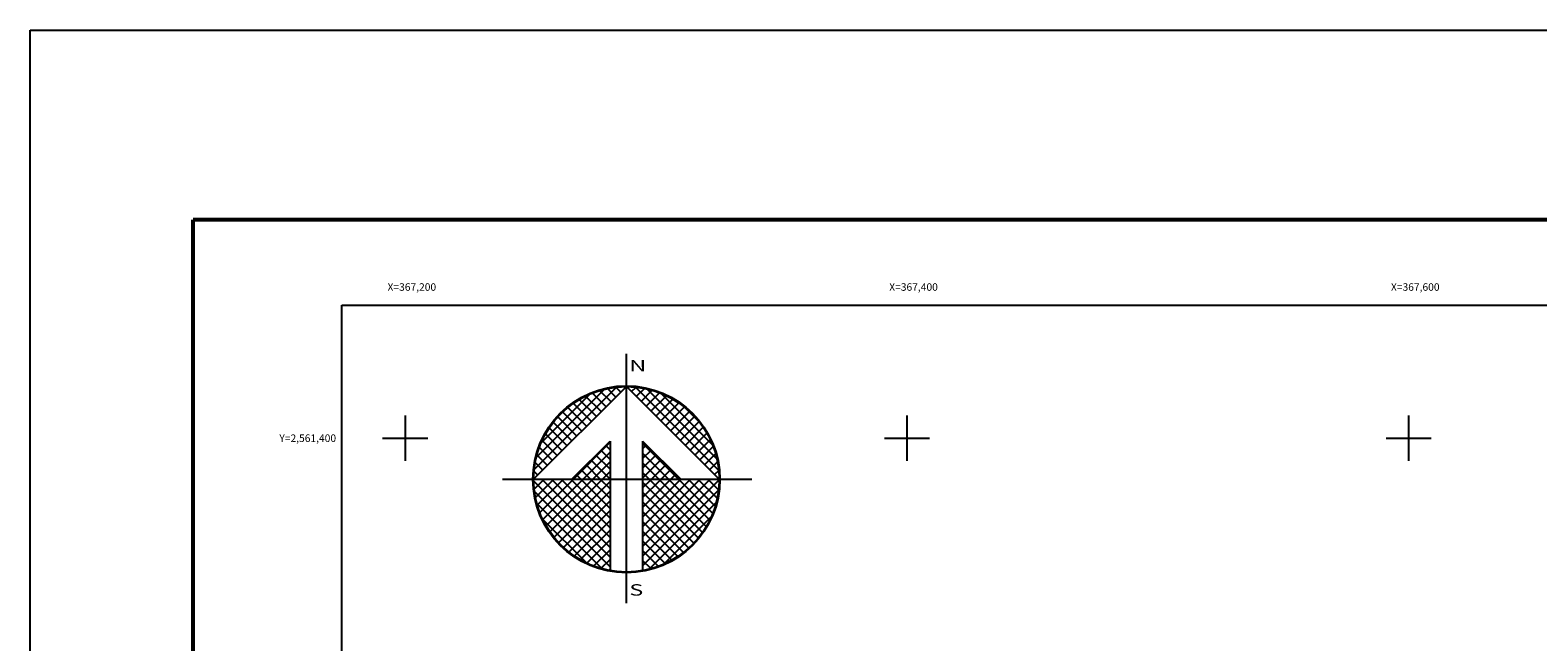
# Model space of a CAD drawing. Units: millimetres. Extents: x 367050 to 369450, y 2559763 to 2561563.
# Drawn here: x 367050 to 367652, y 2561319 to 2561563 of the extents above; entities that cross this region are included whole.
import ezdxf
from ezdxf.enums import TextEntityAlignment as Align

# ---------------------------------------------------------------- set-up
doc = ezdxf.new("R2010")
doc.units = ezdxf.units.MM
doc.linetypes.add('CENTRO1', pattern=[0.44, 0.2, -0.08, 0.08, -0.08])
for name, color, linetype in [('Cuadricula', 7, 'Continuous'), ('CUDRO_PTS_GPS', 7, 'Continuous'), ('CVL_CUADCON_TIT', 1, 'Continuous'), ('CVL_RET', 7, 'Continuous'), ('CVL_RET_TX', 7, 'Continuous'), ('CVL_RETUTM', 8, 'Continuous'), ('MARGEN', 7, 'Continuous'), ('NOR', 8, 'Continuous'), ('PLEAMAR_MAXIMA', 1, 'CENTRO1')]:
    doc.layers.add(name, color=color, linetype=linetype)
doc.styles.add('MONOTXT4', font='MONOTXT4.shx')
doc.styles.add('ROMAND', font='romand', dxfattribs={"height": 80})

# ---------------------------------------------------------------- blocks, each defined once
blk = doc.blocks.new('*X1')
at = {"color": 0}
for p, q in [((631618.138, 2545735.196), (631622.474, 2545739.532)), ((631618.246, 2545735.818), (631621.852, 2545739.424)), ((631622.189, 2545738.753), (631621.589, 2545739.353)), ((631622.446, 2545739.01), (631621.999, 2545739.457)), ((631622.703, 2545739.267), (631622.442, 2545739.528)), ((631622.96, 2545739.524), (631622.925, 2545739.559)), ((631623.006, 2545739.55), (631623.016, 2545739.56)), ((631623.263, 2545739.293), (631623.504, 2545739.533)), ((631627.86, 2545735.138), (631623.46, 2545739.538)), ((631623.52, 2545739.036), (631623.95, 2545739.466)), ((631623.777, 2545738.779), (631624.363, 2545739.365)), ((631627.762, 2545735.75), (631624.072, 2545739.44)), ((631618.5, 2545736.586), (631621.084, 2545739.17)), ((631621.161, 2545737.724), (631620.203, 2545738.683)), ((631621.418, 2545737.982), (631620.516, 2545738.883)), ((631621.675, 2545738.239), (631620.85, 2545739.063)), ((631621.932, 2545738.496), (631621.207, 2545739.22)), ((631624.034, 2545738.522), (631624.748, 2545739.235)), ((631624.291, 2545738.265), (631625.107, 2545739.08)), ((631624.548, 2545738.008), (631625.444, 2545738.903)), ((631624.806, 2545737.751), (631625.759, 2545738.704)), ((631627.529, 2545736.497), (631624.819, 2545739.207)), ((631620.39, 2545736.953), (631619.382, 2545737.961)), ((631620.647, 2545737.21), (631619.636, 2545738.221)), ((631620.904, 2545737.467), (631619.91, 2545738.461)), ((631625.063, 2545737.493), (631626.054, 2545738.485)), ((631625.32, 2545737.236), (631626.329, 2545738.246)), ((631625.577, 2545736.979), (631626.586, 2545737.989)), ((631625.834, 2545736.722), (631626.823, 2545737.712)), ((631626.8, 2545737.741), (631626.063, 2545738.477)), ((631619.618, 2545736.182), (631618.735, 2545737.065)), ((631619.876, 2545736.439), (631618.931, 2545737.384)), ((631620.133, 2545736.696), (631619.146, 2545737.682)), ((631626.091, 2545736.465), (631627.041, 2545737.415)), ((631626.348, 2545736.208), (631627.238, 2545737.098)), ((631619.104, 2545735.668), (631618.411, 2545736.361)), ((631619.361, 2545735.925), (631618.562, 2545736.725)), ((631620.187, 2545734.674), (631622.14, 2545736.627)), ((631620.701, 2545734.674), (631622.14, 2545736.113)), ((631622.14, 2545735.717), (631621.652, 2545736.205)), ((631622.14, 2545736.232), (631621.91, 2545736.462)), ((631625.754, 2545734.674), (631623.853, 2545736.575)), ((631623.853, 2545736.284), (631624.057, 2545736.488)), ((631623.853, 2545735.77), (631624.314, 2545736.231)), ((631626.605, 2545735.951), (631627.414, 2545736.76)), ((631626.862, 2545735.694), (631627.567, 2545736.399)), ((631618.59, 2545735.154), (631618.19, 2545735.554)), ((631618.847, 2545735.411), (631618.286, 2545735.972)), ((631621.641, 2545734.674), (631620.881, 2545735.433)), ((631622.14, 2545734.689), (631621.138, 2545735.69)), ((631621.215, 2545734.674), (631622.14, 2545735.599)), ((631622.14, 2545735.203), (631621.395, 2545735.947)), ((631625.239, 2545734.674), (631623.853, 2545736.061)), ((631623.853, 2545735.256), (631624.571, 2545735.974)), ((631623.853, 2545734.741), (631624.828, 2545735.717)), ((631624.725, 2545734.674), (631623.853, 2545735.547)), ((631624.3, 2545734.674), (631625.085, 2545735.459)), ((631627.119, 2545735.437), (631627.695, 2545736.013)), ((631627.376, 2545735.18), (631627.794, 2545735.598)), ((631618.11, 2545734.654), (631618.13, 2545734.674)), ((631622.14, 2545730.576), (631618.111, 2545734.605)), ((631618.333, 2545734.897), (631618.129, 2545735.101)), ((631618.137, 2545734.166), (631618.644, 2545734.674)), ((631618.204, 2545733.72), (631619.158, 2545734.674)), ((631618.306, 2545733.307), (631619.673, 2545734.674)), ((631618.435, 2545732.922), (631620.187, 2545734.674)), ((631622.14, 2545731.09), (631618.556, 2545734.674)), ((631618.59, 2545732.563), (631620.701, 2545734.674)), ((631618.768, 2545732.227), (631621.215, 2545734.674)), ((631618.966, 2545731.911), (631621.729, 2545734.674)), ((631622.14, 2545731.605), (631619.07, 2545734.674)), ((631619.185, 2545731.616), (631622.14, 2545734.57)), ((631622.14, 2545732.119), (631619.584, 2545734.674)), ((631622.14, 2545732.633), (631620.098, 2545734.674)), ((631620.612, 2545734.674), (631620.367, 2545734.919)), ((631622.14, 2545733.147), (631620.612, 2545734.674)), ((631621.127, 2545734.674), (631620.624, 2545735.176)), ((631622.14, 2545733.661), (631621.127, 2545734.674)), ((631622.14, 2545734.175), (631621.641, 2545734.674)), ((631621.729, 2545734.674), (631622.14, 2545735.085)), ((631624.211, 2545734.674), (631623.853, 2545735.032)), ((631623.853, 2545731.143), (631627.384, 2545734.674)), ((631623.853, 2545731.657), (631626.87, 2545734.674)), ((631623.853, 2545732.171), (631626.356, 2545734.674)), ((631623.853, 2545732.685), (631625.842, 2545734.674)), ((631623.853, 2545733.199), (631625.328, 2545734.674)), ((631623.853, 2545733.713), (631624.814, 2545734.674)), ((631623.853, 2545734.227), (631624.3, 2545734.674)), ((631623.853, 2545730.629), (631627.882, 2545734.658)), ((631627.005, 2545731.881), (631624.211, 2545734.674)), ((631627.206, 2545732.194), (631624.725, 2545734.674)), ((631624.814, 2545734.674), (631625.342, 2545735.202)), ((631627.386, 2545732.528), (631625.239, 2545734.674)), ((631625.328, 2545734.674), (631625.599, 2545734.945)), ((631627.543, 2545732.885), (631625.754, 2545734.674)), ((631625.842, 2545734.674), (631625.856, 2545734.688)), ((631627.675, 2545733.267), (631626.268, 2545734.674)), ((631627.779, 2545733.677), (631626.782, 2545734.674)), ((631627.85, 2545734.119), (631627.296, 2545734.674)), ((631627.633, 2545734.923), (631627.859, 2545735.149)), ((631627.882, 2545734.602), (631627.81, 2545734.674)), ((631622.14, 2545730.062), (631618.15, 2545734.052)), ((631619.424, 2545731.341), (631622.14, 2545734.056)), ((631626.784, 2545731.587), (631623.853, 2545734.518)), ((631623.853, 2545730.114), (631627.85, 2545734.111)), ((631626.543, 2545731.314), (631623.853, 2545734.004)), ((631621.734, 2545729.954), (631618.276, 2545733.411)), ((631619.682, 2545731.084), (631622.14, 2545733.542)), ((631619.959, 2545730.847), (631622.14, 2545733.028)), ((631626.284, 2545731.059), (631623.853, 2545733.49)), ((631626.005, 2545730.824), (631623.853, 2545732.976)), ((631624.188, 2545729.936), (631627.734, 2545733.482)), ((631620.924, 2545730.249), (631618.571, 2545732.602)), ((631620.255, 2545730.63), (631622.14, 2545732.514)), ((631625.706, 2545730.609), (631623.853, 2545732.462)), ((631624.972, 2545730.206), (631627.465, 2545732.698)), ((631620.572, 2545730.432), (631622.14, 2545732)), ((631620.91, 2545730.256), (631622.14, 2545731.486)), ((631625.387, 2545730.413), (631623.853, 2545731.948)), ((631625.047, 2545730.239), (631623.853, 2545731.434)), ((631621.271, 2545730.103), (631622.14, 2545730.972)), ((631624.684, 2545730.089), (631623.853, 2545730.92)), ((631621.657, 2545729.975), (631622.14, 2545730.458)), ((631622.072, 2545729.876), (631622.14, 2545729.943)), ((631624.294, 2545729.964), (631623.853, 2545730.405)), ((631623.876, 2545729.868), (631623.853, 2545729.891))]:
    blk.add_line(p, q, dxfattribs=at)
blk = doc.blocks.new('A$C76E81A6D')
at = {"layer": 'NOR'}
for p, q in [((7.36, 11.1), (7.36, 2.17)), ((9.59, 11.1), (9.59, 2.17))]:
    blk.add_line(p, q, dxfattribs=at)
at = {"layer": 'NOR', "color": 1, "linetype": 'Continuous'}
for points in [[(8.48, 0), (8.48, 17.06)], [(0, 8.48), (17.06, 8.48)]]:
    blk.add_lwpolyline(points, dxfattribs=at)
at = {"layer": 'NOR'}
for points in [[(8.48, 14.83), (2.12, 8.48), (4.74, 8.48), (7.36, 11.1)], [(9.59, 11.1), (12.21, 8.48), (14.83, 8.48), (8.48, 14.83)]]:
    blk.add_lwpolyline(points, dxfattribs=at)
at = {"layer": 'NOR', "color": 1, "linetype": 'Continuous'}
for radius in [6.4, 6.38, 6.37, 6.35]:
    blk.add_circle((8.48, 8.48), radius, dxfattribs=at)
at = {"layer": 'NOR', "linetype": 'Continuous', "xscale": 1.3, "yscale": 1.3, "zscale": 1.3}
blk.add_blockref('*X1', (-821101.42, -3309446.6), dxfattribs=at)
at = {"layer": 'NOR', "color": 7, "style": 'ROMAND', "width": 1.5}
for s, p in [('N', (8.68, 15.87)), ('S', (8.68, 0.52))]:
    blk.add_text(s, height=0.779, dxfattribs=at).set_placement(p)
blk = doc.blocks.new('A$C11580645')
at = {"layer": 'CVL_RET', "linetype": 'Continuous', "xscale": 6.5, "yscale": 6.5, "zscale": 6.5}
blk.add_blockref('A$C76E81A6D', (0, 0), dxfattribs=at)
blk = doc.blocks.new('A$C63EC3432')
at = {"layer": 'CUDRO_PTS_GPS', "color": 7, "linetype": 'Continuous'}
blk.add_blockref('A$C11580645', (0, 0), dxfattribs=at)
blk = doc.blocks.new('A$C36F53D36')
at = {"layer": 'PLEAMAR_MAXIMA', "linetype": 'Continuous', "xscale": 0.6400000000000001, "yscale": 0.6400000000000001, "zscale": 0.6400000000000001}
blk.add_blockref('A$C63EC3432', (0, 0), dxfattribs=at)

msp = doc.modelspace()

# ---------------------------------------------------------------- linework, layer by layer
at = {"layer": 'Cuadricula', "color": 7, "linetype": 'Continuous'}
msp.add_lwpolyline([(367174.69, 2561453.01), (368974.69, 2561453.01), (368974.69, 2559853.01), (367174.69, 2559853.01)], close=True, dxfattribs=at)
at = {"layer": 'CVL_CUADCON_TIT', "color": 7, "elevation": 2.32}
msp.add_lwpolyline([(367050.49, 2561562.65), (369450.49, 2561562.65), (369450.49, 2559762.65), (367050.49, 2559762.65)], close=True, dxfattribs=at)
at = {"layer": 'CVL_CUADCON_TIT', "color": 7, "const_width": 1.6}
msp.add_lwpolyline([(367115.45, 2559825.75), (367115.45, 2561487.06)], dxfattribs=at)
at = {"layer": 'CVL_RETUTM', "color": 8, "linetype": 'Continuous'}
for p, q in [((367200, 2561409), (367200, 2561391)), ((367400, 2561409), (367400, 2561391)), ((367600, 2561409), (367600, 2561391)), ((367191, 2561400), (367209, 2561400)), ((367391, 2561400), (367409, 2561400)), ((367591, 2561400), (367609, 2561400))]:
    msp.add_line(p, q, dxfattribs=at)
at = {"layer": 'MARGEN', "color": 7, "linetype": 'Continuous', "const_width": 1.6}
msp.add_lwpolyline([(367115.45, 2561487.06), (369367.3, 2561487.06)], dxfattribs=at)

# ---------------------------------------------------------------- block references
at = {"layer": 'NOR', "xscale": 1.399999999906868, "yscale": 1.400000000372529, "zscale": 1.4}
msp.add_blockref('A$C36F53D36', (367238.8, 2561334.22), dxfattribs=at)

# ---------------------------------------------------------------- texts
at = {"layer": 'CVL_RET_TX', "color": 7, "style": 'MONOTXT4'}
for s, p in [('X=367,200', (367212.33, 2561460.26)), ('X=367,400', (367412.33, 2561460.26)), ('X=367,600', (367612.33, 2561460.26)), ('Y=2,561,400', (367172.45, 2561400))]:
    msp.add_text(s, height=3, dxfattribs=at).set_placement(p, align=Align.MIDDLE_RIGHT)

doc.saveas('drawing.dxf')
